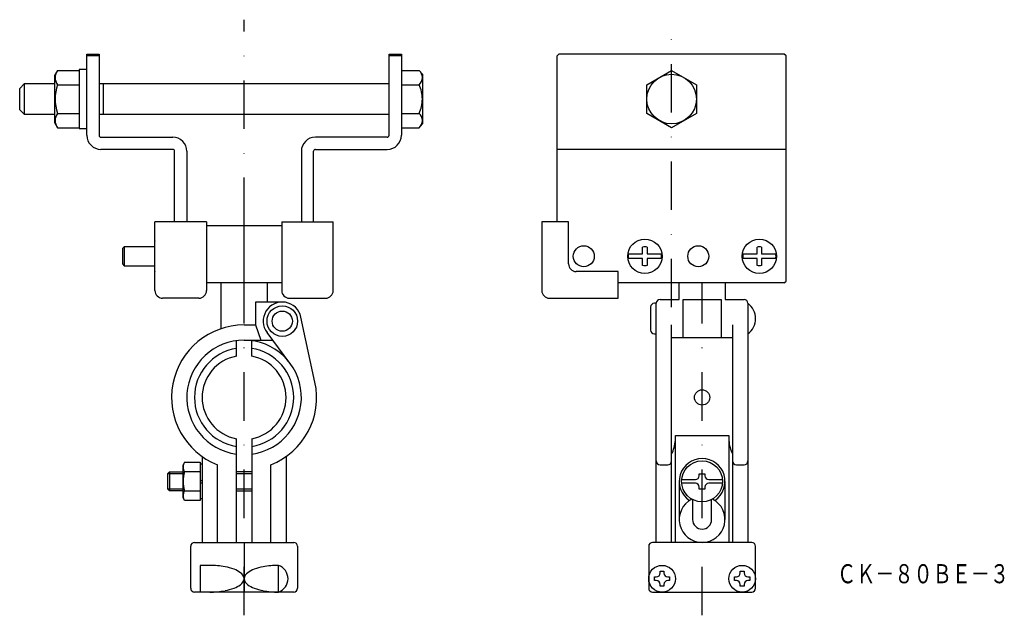
# Model space of a CAD drawing. Extents: x 451 to 709, y -751 to -595.
import ezdxf
from ezdxf.enums import TextEntityAlignment as Align

# ---------------------------------------------------------------- set-up
doc = ezdxf.new("R2010")
doc.units = 0
doc.linetypes.add('DASHDOT', pattern=[25.4, 12.7, -6.35, 0, -6.35])
doc.layers.add('1', color=7, linetype='CONTINUOUS')
doc.styles.add('MDRAFSTD', font='TXT', dxfattribs={"bigfont": 'BIGFONT'})

msp = doc.modelspace()

# ---------------------------------------------------------------- linework, layer by layer
at = {"layer": '1', "color": 7, "linetype": 'DASHDOT'}
for p, q in [((509.92, -750.6), (509.92, -594.5)), ((621.92, -669.86), (621.92, -594.5)), ((629.92, -750.6), (629.92, -663.5))]:
    msp.add_line(p, q, dxfattribs=at)
at = {"layer": '1', "color": 7, "linetype": 'CONTINUOUS'}
for p, q in [((468.72, -624.8), (468.72, -603.5)), ((468.72, -603.5), (471.92, -603.5)), ((471.92, -603.5), (471.92, -624.8)), ((547.92, -624.8), (547.92, -603.5)), ((547.92, -603.5), (551.12, -603.5)), ((551.12, -603.5), (551.12, -624.8)), ((592.42, -603.5), (591.92, -604)), ((651.42, -603.5), (592.42, -603.5)), ((651.92, -604), (651.42, -603.5)), ((471.92, -604), (468.72, -604)), ((551.12, -604), (547.92, -604)), ((591.92, -647.5), (591.92, -604)), ((651.92, -663), (651.92, -604)), ((460.99, -607.8), (460.22, -609.13)), ((460.99, -607.8), (466.72, -607.8)), ((466.72, -607.6), (466.72, -623)), ((468.72, -607.6), (466.72, -607.6)), ((551.12, -607.8), (555.78, -607.8)), ((556.62, -608.8), (555.78, -607.8)), ((556.62, -608.8), (556.62, -621.8)), ((615.42, -611.55), (621.92, -607.8)), ((621.92, -607.8), (628.42, -611.55)), ((452.32, -611.3), (451.12, -612.5)), ((452.32, -611.3), (452.32, -619.3)), ((460.22, -611.3), (452.32, -611.3)), ((460.22, -609.13), (460.22, -621.48)), ((547.92, -611.3), (471.92, -611.3)), ((473.12, -619.3), (473.12, -611.3)), ((451.12, -618.1), (451.12, -612.5)), ((460.99, -611.55), (466.72, -611.55)), ((551.12, -611.55), (555.78, -611.55)), ((615.42, -619.06), (615.42, -611.55)), ((628.42, -611.55), (628.42, -619.06)), ((451.12, -618.1), (452.32, -619.3)), ((460.99, -619.06), (466.72, -619.06)), ((551.12, -619.06), (555.78, -619.06)), ((621.92, -622.81), (615.42, -619.06)), ((628.42, -619.06), (621.92, -622.81)), ((452.32, -619.3), (460.22, -619.3)), ((460.22, -621.48), (460.99, -622.81)), ((471.92, -619.3), (547.92, -619.3)), ((460.99, -622.81), (466.72, -622.81)), ((466.72, -623), (468.72, -623)), ((551.12, -622.81), (555.78, -622.81)), ((555.78, -622.81), (556.62, -621.8)), ((472.42, -625.3), (491.22, -625.3)), ((547.42, -625.3), (528.62, -625.3)), ((491.22, -628.5), (472.42, -628.5)), ((491.72, -647.5), (491.72, -629)), ((494.92, -629), (494.92, -647.5)), ((524.92, -629), (524.92, -647.5)), ((528.12, -647.5), (528.12, -629)), ((528.62, -628.5), (547.42, -628.5)), ((651.92, -628.5), (591.92, -628.5)), ((500.07, -647.5), (486.57, -647.5)), ((486.57, -665.5), (486.57, -647.5)), ((500.07, -647.5), (500.07, -665.5)), ((519.77, -647.5), (533.27, -647.5)), ((519.77, -647.5), (519.77, -665.5)), ((533.27, -665.5), (533.27, -647.5)), ((587.92, -647.5), (587.92, -665.5)), ((594.92, -647.5), (587.92, -647.5)), ((594.92, -658.5), (594.92, -647.5)), ((519.77, -648.5), (500.07, -648.5)), ((509.92, -663.5), (509.92, -648.5)), ((486.57, -652.44), (486.42, -652.7)), ((478.52, -654), (478.12, -654.4)), ((478.12, -658.6), (478.12, -654.4)), ((478.52, -654), (478.52, -659)), ((486.42, -654), (478.52, -654)), ((486.42, -652.7), (486.42, -660.3)), ((614.32, -655.9), (614.32, -654.13)), ((615.52, -654.13), (615.52, -655.9)), ((644.32, -655.9), (644.32, -654.13)), ((645.52, -654.13), (645.52, -655.9)), ((610.59, -655.9), (614.32, -655.9)), ((614.32, -657.1), (610.59, -657.1)), ((614.32, -658.88), (614.32, -657.1)), ((615.52, -655.9), (619.25, -655.9)), ((615.52, -657.1), (615.52, -658.88)), ((619.25, -657.1), (615.52, -657.1)), ((640.59, -655.9), (644.32, -655.9)), ((644.32, -657.1), (640.59, -657.1)), ((644.32, -658.88), (644.32, -657.1)), ((645.52, -655.9), (649.25, -655.9)), ((645.52, -657.1), (645.52, -658.88)), ((649.25, -657.1), (645.52, -657.1)), ((478.12, -658.6), (478.52, -659)), ((478.52, -659), (486.42, -659)), ((486.42, -660.3), (486.57, -660.56)), ((607.92, -660.5), (596.92, -660.5)), ((607.92, -667.5), (607.92, -660.5)), ((651.42, -663.5), (651.92, -663)), ((519.77, -663.5), (500.07, -663.5)), ((503.92, -675.48), (503.92, -663.5)), ((515.92, -663.5), (515.92, -668.5)), ((651.42, -663.5), (607.92, -663.5)), ((623.92, -667.83), (623.92, -663.5)), ((635.92, -663.5), (635.92, -667.83)), ((498.07, -667.5), (488.57, -667.5)), ((521.77, -667.5), (531.27, -667.5)), ((589.92, -667.5), (607.92, -667.5)), ((618.92, -667.83), (623.92, -667.83)), ((624.92, -667.83), (634.92, -667.83)), ((624.92, -677.83), (624.92, -667.83)), ((634.92, -667.83), (634.92, -677.83)), ((635.92, -667.83), (640.92, -667.83)), ((519.92, -668.5), (512.92, -668.5)), ((512.92, -668.5), (512.92, -674.5)), ((616.42, -669.83), (616.42, -675.83)), ((617.92, -668.83), (617.42, -668.83)), ((617.92, -731.5), (617.92, -668.83)), ((641.92, -668.83), (641.92, -731.5)), ((528.49, -689.49), (524.81, -672.45)), ((509.92, -674.5), (512.92, -674.5)), ((512.92, -674.5), (514.34, -678.5)), ((621.92, -731.5), (621.92, -674.5)), ((637.92, -674.5), (637.92, -731.5)), ((521.92, -684.5), (515.92, -676.5)), ((617.42, -676.83), (617.92, -676.83)), ((621.92, -677.83), (637.92, -677.83)), ((507.92, -682.69), (507.92, -678.64)), ((509.92, -678.5), (517.42, -678.5)), ((511.92, -682.69), (511.92, -678.64)), ((622.92, -703.5), (636.92, -703.5)), ((622.92, -731.5), (622.92, -703.5)), ((636.92, -703.5), (636.92, -731.5)), ((507.92, -731.5), (507.92, -704.32)), ((511.92, -704.32), (511.92, -731.5)), ((498.92, -709), (498.92, -731.5)), ((520.92, -709), (520.92, -731.5)), ((494.31, -710.5), (493.92, -711.17)), ((493.92, -719.83), (493.92, -711.17)), ((494.31, -710.5), (498.42, -710.5)), ((498.42, -710.5), (498.42, -720.5)), ((498.42, -710.9), (498.92, -710.9)), ((502.92, -731.5), (502.92, -711.17)), ((516.92, -731.5), (516.92, -711.17)), ((618.92, -711.15), (620.92, -711.15)), ((638.92, -711.15), (640.92, -711.15)), ((490.35, -713), (489.92, -713.44)), ((489.92, -717.57), (489.92, -713.44)), ((489.92, -713.44), (493.92, -713.44)), ((490.35, -713), (490.35, -718)), ((490.35, -713), (493.92, -713)), ((498.42, -713), (494.31, -713)), ((511.92, -713), (507.92, -713)), ((507.92, -713.44), (511.92, -713.44)), ((629.17, -713.5), (630.67, -713.5)), ((629.17, -714), (629.17, -713.5)), ((630.67, -713.5), (630.67, -714)), ((498.92, -715.22), (498.42, -715.5)), ((498.42, -716.08), (498.92, -715.79)), ((623.92, -715.5), (623.92, -725.5)), ((624.57, -715), (628.17, -715)), ((628.17, -716), (624.57, -716)), ((629.17, -717.5), (629.17, -717)), ((630.67, -717), (630.67, -717.5)), ((631.67, -715), (635.26, -715)), ((635.26, -716), (631.67, -716)), ((635.92, -725.5), (635.92, -715.5)), ((493.92, -717.57), (489.92, -717.57)), ((490.35, -718), (489.92, -717.57)), ((493.92, -718), (490.35, -718)), ((494.31, -718), (498.42, -718)), ((511.92, -717.57), (507.92, -717.57)), ((507.92, -718), (511.92, -718)), ((630.67, -717.5), (629.17, -717.5)), ((494.31, -720.5), (493.92, -719.83)), ((498.42, -720.5), (494.31, -720.5)), ((498.92, -720.1), (498.42, -720.1)), ((627.42, -720.25), (627.42, -725.5)), ((632.42, -725.5), (632.42, -720.25)), ((495.92, -743.5), (495.92, -732.5)), ((496.92, -731.5), (522.92, -731.5)), ((509.92, -731.5), (509.92, -744.5)), ((523.92, -732.5), (523.92, -743.5)), ((615.92, -732.5), (615.92, -743.5)), ((642.92, -731.5), (616.92, -731.5)), ((643.92, -743.5), (643.92, -732.5)), ((500.92, -737.5), (498.42, -737.5)), ((498.42, -737.5), (498.42, -744.5)), ((518.92, -744.5), (518.92, -737.5)), ((618.92, -739), (619.92, -739)), ((618.92, -739.5), (618.92, -739)), ((619.92, -739), (619.92, -739.5)), ((639.92, -739), (640.92, -739)), ((639.92, -739.5), (639.92, -739)), ((640.92, -739), (640.92, -739.5)), ((617.42, -741.5), (617.42, -740.5)), ((617.42, -740.5), (617.92, -740.5)), ((617.92, -741.5), (617.42, -741.5)), ((618.92, -743), (618.92, -742.5)), ((619.92, -742.5), (619.92, -743)), ((620.92, -740.5), (621.42, -740.5)), ((621.42, -741.5), (620.92, -741.5)), ((621.42, -740.5), (621.42, -741.5)), ((638.42, -741.5), (638.42, -740.5)), ((638.42, -740.5), (638.92, -740.5)), ((638.92, -741.5), (638.42, -741.5)), ((639.92, -743), (639.92, -742.5)), ((640.92, -742.5), (640.92, -743)), ((641.92, -740.5), (642.42, -740.5)), ((642.42, -741.5), (641.92, -741.5)), ((642.42, -740.5), (642.42, -741.5)), ((522.92, -744.5), (496.92, -744.5)), ((616.92, -744.5), (642.92, -744.5)), ((619.92, -743), (618.92, -743)), ((640.92, -743), (639.92, -743))]:
    msp.add_line(p, q, dxfattribs=at)
for centre, radius in [((621.92, -615.3), 6.5), ((614.92, -656.5), 4.5), ((644.92, -656.5), 4.5), ((598.92, -656.5), 2.75), ((628.92, -656.5), 2.75), ((519.92, -673.5), 4), ((519.92, -673.5), 2.65), ((629.92, -693.5), 2), ((629.92, -715.5), 5.37), ((619.42, -741), 3.5), ((640.42, -741), 3.5)]:
    msp.add_circle(centre, radius, dxfattribs=at)
for centre, radius, start, end in [((463.73, -609.67), 3.32, 145.6158, 214.3842), ((553.81, -609.81), 2.82, 2.7855, 45.6387), ((553.66, -609.47), 2.97, 315.5168, 356.0589), ((472.83, -615.3), 12.42, 162.4121, 197.5879), ((547.31, -615.43), 9.31, 0.7552, 24.5877), ((546.96, -615.1), 9.66, 335.8502, 358.8069), ((463.73, -620.93), 3.32, 145.6158, 214.3842), ((553.81, -621.07), 2.82, 2.7855, 45.6387), ((553.66, -620.73), 2.97, 315.5168, 356.0589), ((472.42, -624.8), 3.7, 180, 270), ((472.42, -624.8), 0.5, 180, 270), ((491.22, -629), 3.7, 0, 90), ((528.62, -629), 3.7, 90, 180), ((547.42, -624.8), 3.7, 270, 0), ((547.42, -624.8), 0.5, 270, 0), ((491.22, -629), 0.5, 0, 90), ((528.62, -629), 0.5, 90, 180), ((614.92, -656.5), 2.45, 75.8242, 104.1758), ((644.92, -656.5), 2.45, 75.8242, 104.1758), ((614.92, -656.5), 4.37, 172.1061, 187.8939), ((614.92, -656.5), 4.37, 352.1061, 7.8939), ((644.92, -656.5), 4.37, 172.1061, 187.8939), ((644.92, -656.5), 4.37, 352.1061, 7.8939), ((596.92, -658.5), 2, 180, 270), ((614.92, -656.5), 2.45, 255.8242, 284.1758), ((644.92, -656.5), 2.45, 255.8242, 284.1758), ((488.57, -665.5), 2, 180, 270), ((498.07, -665.5), 2, 270, 0), ((521.77, -665.5), 2, 180, 270), ((531.27, -665.5), 2, 270, 0), ((589.92, -665.5), 2, 180, 270), ((618.92, -668.83), 1, 90, 180), ((640.92, -668.83), 1, 0, 90), ((519.92, -673.5), 5, 12.1978, 216.8699), ((617.42, -669.83), 1, 90, 180), ((638.92, -672.83), 5, 306.8699, 53.1301), ((509.92, -693.5), 19, 90, 248.3817), ((617.42, -675.83), 1, 180, 270), ((509.92, -693.5), 15, 277.6623, 262.3377), ((509.92, -693.5), 13, 98.8499, 261.1501), ((509.92, -693.5), 13, 278.8499, 81.1501), ((509.92, -693.5), 11, 100.4757, 259.5243), ((509.92, -693.5), 11, 280.4757, 79.5243), ((509.92, -693.5), 19, 291.6183, 12.1979), ((613.94, -704.14), 9, 332.4268, 355.9731), ((645.9, -704.14), 9, 184.0269, 207.5732), ((496.13, -711.75), 2.21, 154.3842, 214.3842), ((618.92, -710.15), 1, 180, 270), ((620.92, -710.15), 1, 270, 0), ((629.92, -715.5), 6, 303.5573, 236.4427), ((638.92, -710.15), 1, 180, 270), ((640.92, -710.15), 1, 270, 0), ((502.19, -715.5), 8.27, 162.412, 197.588), ((628.17, -714), 1, 270, 0), ((631.67, -714), 1, 180, 270), ((628.17, -717), 1, 0, 90), ((631.67, -717), 1, 90, 180), ((496.13, -719.25), 2.21, 145.6158, 205.6158), ((629.92, -725.5), 6, 116.726, 63.274), ((629.92, -725.5), 2.5, 180, 0), ((496.92, -732.5), 1, 90, 180), ((522.92, -732.5), 1, 0, 90), ((616.92, -732.5), 1, 90, 180), ((642.92, -732.5), 1, 0, 90), ((500.99, -758.88), 21.38, 79.3296, 90.1798), ((518.85, -758.88), 21.38, 89.8202, 100.6704), ((517.72, -741), 3.7, 288.9246, 71.0754), ((502.4, -751.44), 13.81, 69.2949, 79.3892), ((504.92, -744.92), 6.81, 53.5692, 69.7322), ((507.82, -741.21), 2.11, 5.5551, 56.9631), ((512.02, -741.21), 2.11, 123.0369, 174.4449), ((514.92, -744.92), 6.81, 110.2678, 126.4308), ((517.44, -751.44), 13.81, 100.6108, 110.7051), ((617.92, -739.5), 1, 270, 0), ((620.92, -739.5), 1, 180, 270), ((638.92, -739.5), 1, 270, 0), ((641.92, -739.5), 1, 180, 270), ((504.92, -737.09), 6.81, 290.2678, 306.4308), ((507.82, -740.8), 2.11, 303.0369, 354.4449), ((512.02, -740.8), 2.11, 185.5551, 236.9631), ((514.92, -737.09), 6.81, 233.5692, 249.7322), ((617.92, -742.5), 1, 0, 90), ((620.92, -742.5), 1, 90, 180), ((638.92, -742.5), 1, 0, 90), ((641.92, -742.5), 1, 90, 180), ((496.92, -743.5), 1, 180, 270), ((500.99, -723.13), 21.38, 269.8202, 280.6704), ((502.4, -730.56), 13.81, 280.6108, 290.7051), ((517.44, -730.56), 13.81, 249.2949, 259.3892), ((518.85, -723.13), 21.38, 259.3296, 270.1798), ((522.92, -743.5), 1, 270, 0), ((616.92, -743.5), 1, 180, 270), ((642.92, -743.5), 1, 270, 0)]:
    msp.add_arc(centre, radius, start, end, dxfattribs=at)

# ---------------------------------------------------------------- texts
at = {"layer": '1', "color": 7, "linetype": 'CONTINUOUS', "style": 'MDRAFSTD', "width": 0.869789}
msp.add_text('ＣＫ－８０ＢＥ－３', height=5, dxfattribs=at).set_placement((665.29, -742.2), (710.35, -742.2), align=Align.FIT)

doc.saveas('drawing.dxf')
